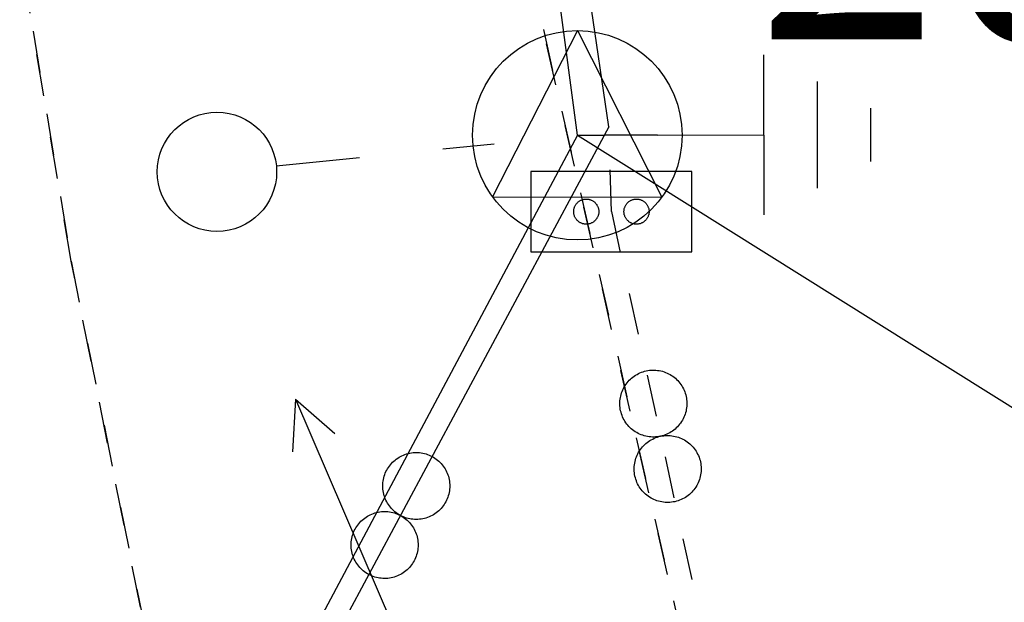
# Model space of a CAD drawing. Extents: x 587775 to 589148, y 6529011 to 6529962.
# Drawn here: x 588556 to 588579, y 6529416 to 6529430 of the extents above; entities that cross this region are included whole.
import ezdxf

# ---------------------------------------------------------------- set-up
doc = ezdxf.new("R2010")
doc.units = 0
doc.header["$MEASUREMENT"] = 0
for name, pattern in [('XKITLINE00', [0]), ('XKITLINE01', [2, 1, -1]), ('XKITLINE02', [4, 2, -2])]:
    doc.linetypes.add(name, pattern=pattern)

msp = doc.modelspace()

# ---------------------------------------------------------------- linework, layer by layer
at = {"color": 3, "linetype": 'XKITLINE00'}
for q in [(588566.352, 6529447.508), (588559.387, 6529408.793), (588584.426, 6529417.352)]:
    msp.add_line((588569.059, 6529426.973), q, dxfattribs=at)
at = {"color": 200, "linetype": 'XKITLINE00'}
for p, q in [((588569.813, 6529427.176), (588566.875, 6529447.141)), ((588569.813, 6529427.176), (588559.855, 6529408.602)), ((588567.951, 6529426.108), (588567.951, 6529424.188)), ((588571.791, 6529426.108), (588567.951, 6529426.108)), ((588571.791, 6529424.188), (588571.791, 6529426.108)), ((588569.07, 6529425.371), (588569.081, 6529425.38)), ((588569.081, 6529425.38), (588569.092, 6529425.389)), ((588569.092, 6529425.389), (588569.104, 6529425.398)), ((588569.104, 6529425.398), (588569.117, 6529425.406)), ((588569.117, 6529425.406), (588569.13, 6529425.413)), ((588569.13, 6529425.413), (588569.143, 6529425.42)), ((588569.143, 6529425.42), (588569.156, 6529425.426)), ((588569.156, 6529425.426), (588569.17, 6529425.431)), ((588569.17, 6529425.431), (588569.184, 6529425.436)), ((588569.184, 6529425.436), (588569.198, 6529425.439)), ((588569.198, 6529425.439), (588569.213, 6529425.443)), ((588569.213, 6529425.443), (588569.227, 6529425.445)), ((588569.227, 6529425.445), (588569.242, 6529425.447)), ((588569.242, 6529425.447), (588569.256, 6529425.448)), ((588569.256, 6529425.448), (588569.271, 6529425.448)), ((588569.271, 6529425.448), (588569.286, 6529425.448)), ((588569.286, 6529425.448), (588569.3, 6529425.447)), ((588569.286, 6529425.448), (588569.286, 6529425.448)), ((588569.3, 6529425.447), (588569.315, 6529425.445)), ((588569.315, 6529425.445), (588569.33, 6529425.443)), ((588569.33, 6529425.443), (588569.344, 6529425.439)), ((588569.344, 6529425.439), (588569.358, 6529425.436)), ((588569.358, 6529425.436), (588569.372, 6529425.431)), ((588569.372, 6529425.431), (588569.386, 6529425.426)), ((588569.386, 6529425.426), (588569.399, 6529425.42)), ((588569.399, 6529425.42), (588569.413, 6529425.413)), ((588569.413, 6529425.413), (588569.425, 6529425.406)), ((588569.425, 6529425.406), (588569.438, 6529425.398)), ((588569.438, 6529425.398), (588569.45, 6529425.389)), ((588569.45, 6529425.389), (588569.461, 6529425.38)), ((588569.461, 6529425.38), (588569.473, 6529425.371)), ((588570.27, 6529425.371), (588570.281, 6529425.38)), ((588570.281, 6529425.38), (588570.292, 6529425.389)), ((588570.292, 6529425.389), (588570.304, 6529425.398)), ((588570.304, 6529425.398), (588570.317, 6529425.406)), ((588570.317, 6529425.406), (588570.33, 6529425.413)), ((588570.33, 6529425.413), (588570.343, 6529425.42)), ((588570.343, 6529425.42), (588570.356, 6529425.426)), ((588570.356, 6529425.426), (588570.37, 6529425.431)), ((588570.37, 6529425.431), (588570.384, 6529425.436)), ((588570.384, 6529425.436), (588570.398, 6529425.439)), ((588570.398, 6529425.439), (588570.413, 6529425.443)), ((588570.413, 6529425.443), (588570.427, 6529425.445)), ((588570.427, 6529425.445), (588570.442, 6529425.447)), ((588570.442, 6529425.447), (588570.456, 6529425.448)), ((588570.456, 6529425.448), (588570.471, 6529425.448)), ((588570.471, 6529425.448), (588570.486, 6529425.448)), ((588570.486, 6529425.448), (588570.5, 6529425.447)), ((588570.486, 6529425.448), (588570.486, 6529425.448)), ((588570.5, 6529425.447), (588570.515, 6529425.445)), ((588570.515, 6529425.445), (588570.53, 6529425.443)), ((588570.53, 6529425.443), (588570.544, 6529425.439)), ((588570.544, 6529425.439), (588570.558, 6529425.436)), ((588570.558, 6529425.436), (588570.572, 6529425.431)), ((588570.572, 6529425.431), (588570.586, 6529425.426)), ((588570.586, 6529425.426), (588570.599, 6529425.42)), ((588570.599, 6529425.42), (588570.613, 6529425.413)), ((588570.613, 6529425.413), (588570.625, 6529425.406)), ((588570.625, 6529425.406), (588570.638, 6529425.398)), ((588570.638, 6529425.398), (588570.65, 6529425.389)), ((588570.65, 6529425.389), (588570.661, 6529425.38)), ((588570.661, 6529425.38), (588570.673, 6529425.371)), ((588568.971, 6529425.163), (588568.973, 6529425.178)), ((588568.971, 6529425.148), (588568.971, 6529425.163)), ((588568.971, 6529425.134), (588568.971, 6529425.148)), ((588568.973, 6529425.178), (588568.974, 6529425.192)), ((588568.974, 6529425.192), (588568.977, 6529425.207)), ((588568.977, 6529425.207), (588568.98, 6529425.221)), ((588568.98, 6529425.221), (588568.984, 6529425.236)), ((588568.984, 6529425.236), (588568.989, 6529425.25)), ((588568.989, 6529425.25), (588568.994, 6529425.263)), ((588568.994, 6529425.263), (588569, 6529425.277)), ((588569, 6529425.277), (588569.007, 6529425.29)), ((588569.007, 6529425.29), (588569.014, 6529425.303)), ((588569.014, 6529425.303), (588569.022, 6529425.315)), ((588569.022, 6529425.315), (588569.03, 6529425.327)), ((588569.03, 6529425.327), (588569.039, 6529425.339)), ((588569.039, 6529425.339), (588569.049, 6529425.35)), ((588569.049, 6529425.35), (588569.059, 6529425.361)), ((588569.059, 6529425.361), (588569.07, 6529425.371)), ((588569.473, 6529425.371), (588569.483, 6529425.361)), ((588569.483, 6529425.361), (588569.493, 6529425.35)), ((588569.493, 6529425.35), (588569.503, 6529425.339)), ((588569.503, 6529425.339), (588569.512, 6529425.327)), ((588569.512, 6529425.327), (588569.521, 6529425.315)), ((588569.521, 6529425.315), (588569.528, 6529425.303)), ((588569.528, 6529425.303), (588569.536, 6529425.29)), ((588569.536, 6529425.29), (588569.542, 6529425.277)), ((588569.542, 6529425.277), (588569.548, 6529425.263)), ((588569.548, 6529425.263), (588569.554, 6529425.25)), ((588569.554, 6529425.25), (588569.558, 6529425.236)), ((588569.558, 6529425.236), (588569.562, 6529425.221)), ((588569.562, 6529425.221), (588569.565, 6529425.207)), ((588569.565, 6529425.207), (588569.568, 6529425.192)), ((588569.568, 6529425.192), (588569.57, 6529425.178)), ((588569.57, 6529425.178), (588569.571, 6529425.163)), ((588569.571, 6529425.163), (588569.571, 6529425.148)), ((588569.571, 6529425.148), (588569.571, 6529425.134)), ((588570.171, 6529425.163), (588570.173, 6529425.178)), ((588570.171, 6529425.148), (588570.171, 6529425.163)), ((588570.171, 6529425.134), (588570.171, 6529425.148)), ((588570.173, 6529425.178), (588570.174, 6529425.192)), ((588570.174, 6529425.192), (588570.177, 6529425.207)), ((588570.177, 6529425.207), (588570.18, 6529425.221)), ((588570.18, 6529425.221), (588570.184, 6529425.236)), ((588570.184, 6529425.236), (588570.189, 6529425.25)), ((588570.189, 6529425.25), (588570.194, 6529425.263)), ((588570.194, 6529425.263), (588570.2, 6529425.277)), ((588570.2, 6529425.277), (588570.207, 6529425.29)), ((588570.207, 6529425.29), (588570.214, 6529425.303)), ((588570.214, 6529425.303), (588570.222, 6529425.315)), ((588570.222, 6529425.315), (588570.23, 6529425.327)), ((588570.23, 6529425.327), (588570.239, 6529425.339)), ((588570.239, 6529425.339), (588570.249, 6529425.35)), ((588570.249, 6529425.35), (588570.259, 6529425.361)), ((588570.259, 6529425.361), (588570.27, 6529425.371)), ((588570.673, 6529425.371), (588570.683, 6529425.361)), ((588570.683, 6529425.361), (588570.693, 6529425.35)), ((588570.693, 6529425.35), (588570.703, 6529425.339)), ((588570.703, 6529425.339), (588570.712, 6529425.327)), ((588570.712, 6529425.327), (588570.721, 6529425.315)), ((588570.721, 6529425.315), (588570.728, 6529425.303)), ((588570.728, 6529425.303), (588570.736, 6529425.29)), ((588570.736, 6529425.29), (588570.742, 6529425.277)), ((588570.742, 6529425.277), (588570.748, 6529425.263)), ((588570.748, 6529425.263), (588570.754, 6529425.25)), ((588570.754, 6529425.25), (588570.758, 6529425.236)), ((588570.758, 6529425.236), (588570.762, 6529425.221)), ((588570.762, 6529425.221), (588570.765, 6529425.207)), ((588570.765, 6529425.207), (588570.768, 6529425.192)), ((588570.768, 6529425.192), (588570.77, 6529425.178)), ((588570.77, 6529425.178), (588570.771, 6529425.163)), ((588570.771, 6529425.163), (588570.771, 6529425.148)), ((588570.771, 6529425.148), (588570.771, 6529425.134)), ((588568.973, 6529425.119), (588568.971, 6529425.134)), ((588568.974, 6529425.104), (588568.973, 6529425.119)), ((588568.977, 6529425.09), (588568.974, 6529425.104)), ((588568.98, 6529425.076), (588568.977, 6529425.09)), ((588568.984, 6529425.061), (588568.98, 6529425.076)), ((588568.989, 6529425.047), (588568.984, 6529425.061)), ((588568.994, 6529425.034), (588568.989, 6529425.047)), ((588569, 6529425.02), (588568.994, 6529425.034)), ((588569.007, 6529425.007), (588569, 6529425.02)), ((588569.014, 6529424.994), (588569.007, 6529425.007)), ((588569.022, 6529424.982), (588569.014, 6529424.994)), ((588569.03, 6529424.97), (588569.022, 6529424.982)), ((588569.039, 6529424.958), (588569.03, 6529424.97)), ((588569.049, 6529424.947), (588569.039, 6529424.958)), ((588569.059, 6529424.936), (588569.049, 6529424.947)), ((588569.07, 6529424.926), (588569.059, 6529424.936)), ((588569.081, 6529424.917), (588569.07, 6529424.926)), ((588569.092, 6529424.907), (588569.081, 6529424.917)), ((588569.104, 6529424.899), (588569.092, 6529424.907)), ((588569.45, 6529424.907), (588569.438, 6529424.899)), ((588569.461, 6529424.917), (588569.45, 6529424.907)), ((588569.473, 6529424.926), (588569.461, 6529424.917)), ((588569.483, 6529424.936), (588569.473, 6529424.926)), ((588569.493, 6529424.947), (588569.483, 6529424.936)), ((588569.503, 6529424.958), (588569.493, 6529424.947)), ((588569.512, 6529424.97), (588569.503, 6529424.958)), ((588569.521, 6529424.982), (588569.512, 6529424.97)), ((588569.528, 6529424.994), (588569.521, 6529424.982)), ((588569.536, 6529425.007), (588569.528, 6529424.994)), ((588569.542, 6529425.02), (588569.536, 6529425.007)), ((588569.548, 6529425.034), (588569.542, 6529425.02)), ((588569.554, 6529425.047), (588569.548, 6529425.034)), ((588569.558, 6529425.061), (588569.554, 6529425.047)), ((588569.562, 6529425.076), (588569.558, 6529425.061)), ((588569.565, 6529425.09), (588569.562, 6529425.076)), ((588569.568, 6529425.104), (588569.565, 6529425.09)), ((588569.57, 6529425.119), (588569.568, 6529425.104)), ((588569.571, 6529425.134), (588569.57, 6529425.119)), ((588570.173, 6529425.119), (588570.171, 6529425.134)), ((588570.174, 6529425.104), (588570.173, 6529425.119)), ((588570.177, 6529425.09), (588570.174, 6529425.104)), ((588570.18, 6529425.076), (588570.177, 6529425.09)), ((588570.184, 6529425.061), (588570.18, 6529425.076)), ((588570.189, 6529425.047), (588570.184, 6529425.061)), ((588570.194, 6529425.034), (588570.189, 6529425.047)), ((588570.2, 6529425.02), (588570.194, 6529425.034)), ((588570.207, 6529425.007), (588570.2, 6529425.02)), ((588570.214, 6529424.994), (588570.207, 6529425.007)), ((588570.222, 6529424.982), (588570.214, 6529424.994)), ((588570.23, 6529424.97), (588570.222, 6529424.982)), ((588570.239, 6529424.958), (588570.23, 6529424.97)), ((588570.249, 6529424.947), (588570.239, 6529424.958)), ((588570.259, 6529424.936), (588570.249, 6529424.947)), ((588570.27, 6529424.926), (588570.259, 6529424.936)), ((588570.281, 6529424.917), (588570.27, 6529424.926)), ((588570.292, 6529424.907), (588570.281, 6529424.917)), ((588570.304, 6529424.899), (588570.292, 6529424.907)), ((588570.65, 6529424.907), (588570.638, 6529424.899)), ((588570.661, 6529424.917), (588570.65, 6529424.907)), ((588570.673, 6529424.926), (588570.661, 6529424.917)), ((588570.683, 6529424.936), (588570.673, 6529424.926)), ((588570.693, 6529424.947), (588570.683, 6529424.936)), ((588570.703, 6529424.958), (588570.693, 6529424.947)), ((588570.712, 6529424.97), (588570.703, 6529424.958)), ((588570.721, 6529424.982), (588570.712, 6529424.97)), ((588570.728, 6529424.994), (588570.721, 6529424.982)), ((588570.736, 6529425.007), (588570.728, 6529424.994)), ((588570.742, 6529425.02), (588570.736, 6529425.007)), ((588570.748, 6529425.034), (588570.742, 6529425.02)), ((588570.754, 6529425.047), (588570.748, 6529425.034)), ((588570.758, 6529425.061), (588570.754, 6529425.047)), ((588570.762, 6529425.076), (588570.758, 6529425.061)), ((588570.765, 6529425.09), (588570.762, 6529425.076)), ((588570.768, 6529425.104), (588570.765, 6529425.09)), ((588570.77, 6529425.119), (588570.768, 6529425.104)), ((588570.771, 6529425.134), (588570.77, 6529425.119)), ((588569.117, 6529424.891), (588569.104, 6529424.899)), ((588569.13, 6529424.884), (588569.117, 6529424.891)), ((588569.143, 6529424.877), (588569.13, 6529424.884)), ((588569.156, 6529424.871), (588569.143, 6529424.877)), ((588569.17, 6529424.866), (588569.156, 6529424.871)), ((588569.184, 6529424.861), (588569.17, 6529424.866)), ((588569.198, 6529424.857), (588569.184, 6529424.861)), ((588569.213, 6529424.854), (588569.198, 6529424.857)), ((588569.227, 6529424.852), (588569.213, 6529424.854)), ((588569.242, 6529424.85), (588569.227, 6529424.852)), ((588569.256, 6529424.849), (588569.242, 6529424.85)), ((588569.271, 6529424.848), (588569.256, 6529424.849)), ((588569.286, 6529424.849), (588569.271, 6529424.848)), ((588569.3, 6529424.85), (588569.286, 6529424.849)), ((588569.315, 6529424.852), (588569.3, 6529424.85)), ((588569.33, 6529424.854), (588569.315, 6529424.852)), ((588569.344, 6529424.857), (588569.33, 6529424.854)), ((588569.358, 6529424.861), (588569.344, 6529424.857)), ((588569.372, 6529424.866), (588569.358, 6529424.861)), ((588569.386, 6529424.871), (588569.372, 6529424.866)), ((588569.399, 6529424.877), (588569.386, 6529424.871)), ((588569.413, 6529424.884), (588569.399, 6529424.877)), ((588569.425, 6529424.891), (588569.413, 6529424.884)), ((588569.438, 6529424.899), (588569.425, 6529424.891)), ((588570.317, 6529424.891), (588570.304, 6529424.899)), ((588570.33, 6529424.884), (588570.317, 6529424.891)), ((588570.343, 6529424.877), (588570.33, 6529424.884)), ((588570.356, 6529424.871), (588570.343, 6529424.877)), ((588570.37, 6529424.866), (588570.356, 6529424.871)), ((588570.384, 6529424.861), (588570.37, 6529424.866)), ((588570.398, 6529424.857), (588570.384, 6529424.861)), ((588570.413, 6529424.854), (588570.398, 6529424.857)), ((588570.427, 6529424.852), (588570.413, 6529424.854)), ((588570.442, 6529424.85), (588570.427, 6529424.852)), ((588570.456, 6529424.849), (588570.442, 6529424.85)), ((588570.471, 6529424.848), (588570.456, 6529424.849)), ((588570.486, 6529424.849), (588570.471, 6529424.848)), ((588570.5, 6529424.85), (588570.486, 6529424.849)), ((588570.515, 6529424.852), (588570.5, 6529424.85)), ((588570.53, 6529424.854), (588570.515, 6529424.852)), ((588570.544, 6529424.857), (588570.53, 6529424.854)), ((588570.558, 6529424.861), (588570.544, 6529424.857)), ((588570.572, 6529424.866), (588570.558, 6529424.861)), ((588570.586, 6529424.871), (588570.572, 6529424.866)), ((588570.599, 6529424.877), (588570.586, 6529424.871)), ((588570.613, 6529424.884), (588570.599, 6529424.877)), ((588570.625, 6529424.891), (588570.613, 6529424.884)), ((588570.638, 6529424.899), (588570.625, 6529424.891)), ((588567.951, 6529424.188), (588571.791, 6529424.188)), ((588564.768, 6529419.259), (588564.802, 6529419.28)), ((588564.802, 6529419.28), (588564.836, 6529419.3)), ((588564.836, 6529419.3), (588564.871, 6529419.317)), ((588564.871, 6529419.317), (588564.907, 6529419.333)), ((588564.907, 6529419.333), (588564.943, 6529419.347)), ((588564.943, 6529419.347), (588564.981, 6529419.36)), ((588564.981, 6529419.36), (588565.019, 6529419.37)), ((588565.019, 6529419.37), (588565.057, 6529419.379)), ((588565.057, 6529419.379), (588565.096, 6529419.385)), ((588565.096, 6529419.385), (588565.135, 6529419.39)), ((588565.135, 6529419.39), (588565.174, 6529419.393)), ((588565.174, 6529419.393), (588565.213, 6529419.394)), ((588565.213, 6529419.394), (588565.252, 6529419.393)), ((588565.252, 6529419.393), (588565.291, 6529419.39)), ((588565.291, 6529419.39), (588565.33, 6529419.385)), ((588565.33, 6529419.385), (588565.369, 6529419.378)), ((588565.369, 6529419.378), (588565.407, 6529419.37)), ((588565.407, 6529419.37), (588565.445, 6529419.359)), ((588565.445, 6529419.359), (588565.482, 6529419.347)), ((588565.482, 6529419.347), (588565.519, 6529419.332)), ((588565.519, 6529419.332), (588565.555, 6529419.317)), ((588565.555, 6529419.317), (588565.59, 6529419.299)), ((588565.59, 6529419.299), (588565.624, 6529419.279)), ((588565.624, 6529419.279), (588565.657, 6529419.258)), ((588564.526, 6529419.006), (588564.547, 6529419.039)), ((588564.547, 6529419.039), (588564.57, 6529419.071)), ((588564.57, 6529419.071), (588564.594, 6529419.102)), ((588564.594, 6529419.102), (588564.62, 6529419.132)), ((588564.62, 6529419.132), (588564.647, 6529419.16)), ((588564.647, 6529419.16), (588564.675, 6529419.187)), ((588564.675, 6529419.187), (588564.705, 6529419.213)), ((588564.705, 6529419.213), (588564.736, 6529419.237)), ((588564.736, 6529419.237), (588564.768, 6529419.259)), ((588565.657, 6529419.258), (588565.689, 6529419.236)), ((588565.689, 6529419.236), (588565.72, 6529419.212)), ((588565.72, 6529419.212), (588565.75, 6529419.186)), ((588565.75, 6529419.186), (588565.778, 6529419.159)), ((588565.778, 6529419.159), (588565.805, 6529419.13)), ((588565.805, 6529419.13), (588565.831, 6529419.101)), ((588565.831, 6529419.101), (588565.855, 6529419.07)), ((588565.855, 6529419.07), (588565.878, 6529419.037)), ((588565.878, 6529419.037), (588565.899, 6529419.004)), ((588564.436, 6529418.789), (588564.447, 6529418.827)), ((588564.447, 6529418.827), (588564.459, 6529418.864)), ((588564.459, 6529418.864), (588564.473, 6529418.901)), ((588564.473, 6529418.901), (588564.489, 6529418.937)), ((588564.489, 6529418.937), (588564.507, 6529418.972)), ((588564.507, 6529418.972), (588564.526, 6529419.006)), ((588565.899, 6529419.004), (588565.918, 6529418.97)), ((588565.918, 6529418.97), (588565.936, 6529418.935)), ((588565.936, 6529418.935), (588565.951, 6529418.899)), ((588565.951, 6529418.899), (588565.966, 6529418.862)), ((588565.966, 6529418.862), (588565.978, 6529418.825)), ((588565.978, 6529418.825), (588565.988, 6529418.787)), ((588564.412, 6529418.595), (588564.413, 6529418.634)), ((588564.413, 6529418.555), (588564.412, 6529418.595)), ((588564.413, 6529418.634), (588564.416, 6529418.673)), ((588564.416, 6529418.516), (588564.413, 6529418.555)), ((588564.416, 6529418.673), (588564.421, 6529418.712)), ((588564.421, 6529418.712), (588564.428, 6529418.751)), ((588564.428, 6529418.751), (588564.436, 6529418.789)), ((588565.988, 6529418.787), (588565.997, 6529418.749)), ((588565.997, 6529418.749), (588566.003, 6529418.71)), ((588566.003, 6529418.71), (588566.008, 6529418.671)), ((588566.008, 6529418.671), (588566.011, 6529418.632)), ((588566.011, 6529418.632), (588566.012, 6529418.593)), ((588566.012, 6529418.593), (588566.011, 6529418.554)), ((588564.42, 6529418.477), (588564.416, 6529418.516)), ((588564.427, 6529418.439), (588564.42, 6529418.477)), ((588564.436, 6529418.4), (588564.427, 6529418.439)), ((588564.446, 6529418.362), (588564.436, 6529418.4)), ((588564.458, 6529418.325), (588564.446, 6529418.362)), ((588564.472, 6529418.288), (588564.458, 6529418.325)), ((588565.965, 6529418.323), (588565.951, 6529418.287)), ((588565.977, 6529418.361), (588565.965, 6529418.323)), ((588565.988, 6529418.398), (588565.977, 6529418.361)), ((588565.996, 6529418.437), (588565.988, 6529418.398)), ((588566.003, 6529418.475), (588565.996, 6529418.437)), ((588566.008, 6529418.514), (588566.003, 6529418.475)), ((588566.011, 6529418.554), (588566.008, 6529418.514)), ((588564.488, 6529418.253), (588564.472, 6529418.288)), ((588564.506, 6529418.217), (588564.488, 6529418.253)), ((588564.525, 6529418.183), (588564.506, 6529418.217)), ((588564.546, 6529418.15), (588564.525, 6529418.183)), ((588564.569, 6529418.118), (588564.546, 6529418.15)), ((588564.593, 6529418.087), (588564.569, 6529418.118)), ((588564.619, 6529418.057), (588564.593, 6529418.087)), ((588565.83, 6529418.085), (588565.804, 6529418.056)), ((588565.854, 6529418.116), (588565.83, 6529418.085)), ((588565.877, 6529418.148), (588565.854, 6529418.116)), ((588565.898, 6529418.182), (588565.877, 6529418.148)), ((588565.917, 6529418.216), (588565.898, 6529418.182)), ((588565.935, 6529418.251), (588565.917, 6529418.216)), ((588565.951, 6529418.287), (588565.935, 6529418.251)), ((588563.98, 6529417.827), (588564.012, 6529417.849)), ((588564.012, 6529417.849), (588564.046, 6529417.87)), ((588564.046, 6529417.87), (588564.08, 6529417.89)), ((588564.08, 6529417.89), (588564.115, 6529417.907)), ((588564.115, 6529417.907), (588564.151, 6529417.923)), ((588564.151, 6529417.923), (588564.187, 6529417.937)), ((588564.187, 6529417.937), (588564.225, 6529417.949)), ((588564.225, 6529417.949), (588564.263, 6529417.96)), ((588564.263, 6529417.96), (588564.301, 6529417.968)), ((588564.301, 6529417.968), (588564.34, 6529417.975)), ((588564.34, 6529417.975), (588564.379, 6529417.98)), ((588564.379, 6529417.98), (588564.418, 6529417.983)), ((588564.418, 6529417.983), (588564.457, 6529417.984)), ((588564.457, 6529417.984), (588564.496, 6529417.983)), ((588564.496, 6529417.983), (588564.535, 6529417.98)), ((588564.535, 6529417.98), (588564.574, 6529417.975)), ((588564.574, 6529417.975), (588564.613, 6529417.968)), ((588564.613, 6529417.968), (588564.651, 6529417.959)), ((588564.646, 6529418.029), (588564.619, 6529418.057)), ((588564.674, 6529418.002), (588564.646, 6529418.029)), ((588564.651, 6529417.959), (588564.689, 6529417.949)), ((588564.704, 6529417.976), (588564.674, 6529418.002)), ((588564.689, 6529417.949), (588564.726, 6529417.937)), ((588564.735, 6529417.952), (588564.704, 6529417.976)), ((588564.726, 6529417.937), (588564.763, 6529417.922)), ((588564.767, 6529417.929), (588564.735, 6529417.952)), ((588564.763, 6529417.922), (588564.799, 6529417.906)), ((588564.8, 6529417.908), (588564.767, 6529417.929)), ((588564.799, 6529417.906), (588564.834, 6529417.889)), ((588564.834, 6529417.889), (588564.8, 6529417.908)), ((588564.8, 6529417.908), (588564.8, 6529417.908)), ((588564.834, 6529417.889), (588564.868, 6529417.869)), ((588564.869, 6529417.871), (588564.834, 6529417.889)), ((588564.868, 6529417.869), (588564.901, 6529417.848)), ((588564.905, 6529417.855), (588564.869, 6529417.871)), ((588564.942, 6529417.841), (588564.905, 6529417.855)), ((588565.517, 6529417.854), (588565.481, 6529417.84)), ((588565.553, 6529417.87), (588565.517, 6529417.854)), ((588565.588, 6529417.888), (588565.553, 6529417.87)), ((588565.622, 6529417.907), (588565.588, 6529417.888)), ((588565.656, 6529417.928), (588565.622, 6529417.907)), ((588565.688, 6529417.951), (588565.656, 6529417.928)), ((588565.719, 6529417.975), (588565.688, 6529417.951)), ((588565.748, 6529418), (588565.719, 6529417.975)), ((588565.777, 6529418.027), (588565.748, 6529418)), ((588565.804, 6529418.056), (588565.777, 6529418.027)), ((588563.77, 6529417.596), (588563.791, 6529417.629)), ((588563.791, 6529417.629), (588563.814, 6529417.661)), ((588563.814, 6529417.661), (588563.838, 6529417.692)), ((588563.838, 6529417.692), (588563.864, 6529417.722)), ((588563.864, 6529417.722), (588563.891, 6529417.75)), ((588563.891, 6529417.75), (588563.919, 6529417.777)), ((588563.919, 6529417.777), (588563.949, 6529417.803)), ((588563.949, 6529417.803), (588563.98, 6529417.827)), ((588564.901, 6529417.848), (588564.933, 6529417.826)), ((588564.933, 6529417.826), (588564.964, 6529417.801)), ((588564.979, 6529417.828), (588564.942, 6529417.841)), ((588564.964, 6529417.801), (588564.994, 6529417.776)), ((588565.017, 6529417.818), (588564.979, 6529417.828)), ((588564.994, 6529417.776), (588565.022, 6529417.749)), ((588565.055, 6529417.809), (588565.017, 6529417.818)), ((588565.022, 6529417.749), (588565.049, 6529417.72)), ((588565.049, 6529417.72), (588565.075, 6529417.69)), ((588565.094, 6529417.803), (588565.055, 6529417.809)), ((588565.075, 6529417.69), (588565.099, 6529417.659)), ((588565.133, 6529417.798), (588565.094, 6529417.803)), ((588565.099, 6529417.659), (588565.122, 6529417.627)), ((588565.122, 6529417.627), (588565.143, 6529417.594)), ((588565.172, 6529417.795), (588565.133, 6529417.798)), ((588565.211, 6529417.794), (588565.172, 6529417.795)), ((588565.25, 6529417.795), (588565.211, 6529417.794)), ((588565.289, 6529417.798), (588565.25, 6529417.795)), ((588565.328, 6529417.802), (588565.289, 6529417.798)), ((588565.367, 6529417.809), (588565.328, 6529417.802)), ((588565.405, 6529417.817), (588565.367, 6529417.809)), ((588565.443, 6529417.828), (588565.405, 6529417.817)), ((588565.481, 6529417.84), (588565.443, 6529417.828)), ((588563.672, 6529417.341), (588563.68, 6529417.379)), ((588563.68, 6529417.379), (588563.691, 6529417.417)), ((588563.691, 6529417.417), (588563.703, 6529417.454)), ((588563.703, 6529417.454), (588563.717, 6529417.491)), ((588563.717, 6529417.491), (588563.733, 6529417.527)), ((588563.733, 6529417.527), (588563.751, 6529417.562)), ((588563.751, 6529417.562), (588563.77, 6529417.596)), ((588565.143, 6529417.594), (588565.162, 6529417.56)), ((588565.162, 6529417.56), (588565.18, 6529417.525)), ((588565.18, 6529417.525), (588565.195, 6529417.489)), ((588565.195, 6529417.489), (588565.21, 6529417.452)), ((588565.21, 6529417.452), (588565.222, 6529417.415)), ((588565.222, 6529417.415), (588565.232, 6529417.377)), ((588563.656, 6529417.185), (588563.657, 6529417.224)), ((588563.657, 6529417.145), (588563.656, 6529417.185)), ((588563.657, 6529417.224), (588563.66, 6529417.263)), ((588563.66, 6529417.106), (588563.657, 6529417.145)), ((588563.66, 6529417.263), (588563.665, 6529417.302)), ((588563.665, 6529417.302), (588563.672, 6529417.341)), ((588565.232, 6529417.377), (588565.241, 6529417.339)), ((588565.241, 6529417.339), (588565.247, 6529417.3)), ((588565.247, 6529417.3), (588565.252, 6529417.261)), ((588565.252, 6529417.261), (588565.255, 6529417.222)), ((588565.255, 6529417.222), (588565.256, 6529417.183)), ((588565.256, 6529417.183), (588565.255, 6529417.143)), ((588563.665, 6529417.067), (588563.66, 6529417.106)), ((588563.671, 6529417.028), (588563.665, 6529417.067)), ((588563.68, 6529416.99), (588563.671, 6529417.028)), ((588563.69, 6529416.952), (588563.68, 6529416.99)), ((588563.702, 6529416.915), (588563.69, 6529416.952)), ((588563.717, 6529416.878), (588563.702, 6529416.915)), ((588565.209, 6529416.913), (588565.195, 6529416.877)), ((588565.221, 6529416.95), (588565.209, 6529416.913)), ((588565.232, 6529416.988), (588565.221, 6529416.95)), ((588565.24, 6529417.027), (588565.232, 6529416.988)), ((588565.247, 6529417.065), (588565.24, 6529417.027)), ((588565.252, 6529417.104), (588565.247, 6529417.065)), ((588565.255, 6529417.143), (588565.252, 6529417.104)), ((588563.732, 6529416.842), (588563.717, 6529416.878)), ((588563.75, 6529416.807), (588563.732, 6529416.842)), ((588563.769, 6529416.773), (588563.75, 6529416.807)), ((588563.79, 6529416.74), (588563.769, 6529416.773)), ((588563.813, 6529416.708), (588563.79, 6529416.74)), ((588563.837, 6529416.677), (588563.813, 6529416.708)), ((588563.863, 6529416.647), (588563.837, 6529416.677)), ((588565.074, 6529416.675), (588565.048, 6529416.646)), ((588565.098, 6529416.706), (588565.074, 6529416.675)), ((588565.121, 6529416.738), (588565.098, 6529416.706)), ((588565.142, 6529416.771), (588565.121, 6529416.738)), ((588565.161, 6529416.806), (588565.142, 6529416.771)), ((588565.179, 6529416.841), (588565.161, 6529416.806)), ((588565.195, 6529416.877), (588565.179, 6529416.841)), ((588563.89, 6529416.619), (588563.863, 6529416.647)), ((588563.918, 6529416.591), (588563.89, 6529416.619)), ((588563.948, 6529416.566), (588563.918, 6529416.591)), ((588563.979, 6529416.542), (588563.948, 6529416.566)), ((588564.011, 6529416.519), (588563.979, 6529416.542)), ((588564.044, 6529416.498), (588564.011, 6529416.519)), ((588564.078, 6529416.479), (588564.044, 6529416.498)), ((588564.044, 6529416.498), (588564.044, 6529416.498)), ((588564.113, 6529416.461), (588564.078, 6529416.479)), ((588564.149, 6529416.445), (588564.113, 6529416.461)), ((588564.186, 6529416.431), (588564.149, 6529416.445)), ((588564.761, 6529416.444), (588564.725, 6529416.43)), ((588564.797, 6529416.46), (588564.761, 6529416.444)), ((588564.832, 6529416.478), (588564.797, 6529416.46)), ((588564.866, 6529416.497), (588564.832, 6529416.478)), ((588564.9, 6529416.518), (588564.866, 6529416.497)), ((588564.932, 6529416.54), (588564.9, 6529416.518)), ((588564.963, 6529416.565), (588564.932, 6529416.54)), ((588564.993, 6529416.59), (588564.963, 6529416.565)), ((588565.021, 6529416.617), (588564.993, 6529416.59)), ((588565.048, 6529416.646), (588565.021, 6529416.617)), ((588564.223, 6529416.418), (588564.186, 6529416.431)), ((588564.261, 6529416.408), (588564.223, 6529416.418)), ((588564.299, 6529416.399), (588564.261, 6529416.408)), ((588564.338, 6529416.392), (588564.299, 6529416.399)), ((588564.377, 6529416.388), (588564.338, 6529416.392)), ((588564.416, 6529416.385), (588564.377, 6529416.388)), ((588564.455, 6529416.384), (588564.416, 6529416.385)), ((588564.494, 6529416.385), (588564.455, 6529416.384)), ((588564.533, 6529416.387), (588564.494, 6529416.385)), ((588564.572, 6529416.392), (588564.533, 6529416.387)), ((588564.611, 6529416.399), (588564.572, 6529416.392)), ((588564.649, 6529416.407), (588564.611, 6529416.399)), ((588564.687, 6529416.418), (588564.649, 6529416.407)), ((588564.725, 6529416.43), (588564.687, 6529416.418))]:
    msp.add_line(p, q, dxfattribs=at)
at = {"color": 2, "linetype": 'XKITLINE01'}
for p, q in [((588567.359, 6529433.398), (588579.199, 6529381.379)), ((588579.199, 6529381.379), (588567.359, 6529433.398)), ((588567.359, 6529433.398), (588579.199, 6529381.379)), ((588556.969, 6529423.969), (588555.738, 6529431.43)), ((588555.738, 6529431.43), (588556.969, 6529423.969)), ((588556.969, 6529423.969), (588555.738, 6529431.43)), ((588560.988, 6529403.93), (588556.969, 6529423.969)), ((588556.969, 6529423.969), (588560.988, 6529403.93)), ((588560.988, 6529403.93), (588556.969, 6529423.969))]:
    msp.add_line(p, q, dxfattribs=at)
at = {"color": 7, "linetype": 'XKITLINE00'}
for p, q in [((588569.059, 6529429.475), (588567.033, 6529425.504)), ((588569.059, 6529429.475), (588571.078, 6529425.495)), ((588573.524, 6529425.069), (588573.516, 6529428.893)), ((588574.797, 6529425.709), (588574.792, 6529428.258)), ((588576.07, 6529426.349), (588576.068, 6529427.623)), ((588569.059, 6529426.973), (588569.696, 6529426.974)), ((588570.333, 6529426.975), (588569.696, 6529426.974)), ((588570.971, 6529426.976), (588570.333, 6529426.975)), ((588570.971, 6529426.976), (588573.52, 6529426.981)), ((588567.033, 6529425.504), (588571.078, 6529425.495)), ((588562.331, 6529420.667), (588562.258, 6529419.411)), ((588562.331, 6529420.667), (588565.88, 6529412.396)), ((588562.331, 6529420.667), (588563.271, 6529419.846))]:
    msp.add_line(p, q, dxfattribs=at)
at = {"color": 200, "linetype": 'XKITLINE01'}
for p, q in [((588569.871, 6529425.148), (588569.813, 6529427.176)), ((588569.871, 6529425.148), (588572.219, 6529414.414)), ((588570.298, 6529421.118), (588570.326, 6529421.145)), ((588570.326, 6529421.145), (588570.355, 6529421.171)), ((588570.355, 6529421.171), (588570.385, 6529421.196)), ((588570.385, 6529421.196), (588570.417, 6529421.219)), ((588570.417, 6529421.219), (588570.45, 6529421.241)), ((588570.45, 6529421.241), (588570.484, 6529421.261)), ((588570.484, 6529421.261), (588570.518, 6529421.279)), ((588570.518, 6529421.279), (588570.554, 6529421.296)), ((588570.554, 6529421.296), (588570.59, 6529421.311)), ((588570.59, 6529421.311), (588570.627, 6529421.324)), ((588570.627, 6529421.324), (588570.665, 6529421.335)), ((588570.665, 6529421.335), (588570.703, 6529421.344)), ((588570.703, 6529421.344), (588570.742, 6529421.352)), ((588570.742, 6529421.352), (588570.781, 6529421.357)), ((588570.781, 6529421.357), (588570.82, 6529421.361)), ((588570.82, 6529421.361), (588570.859, 6529421.363)), ((588570.859, 6529421.363), (588570.898, 6529421.362)), ((588570.898, 6529421.362), (588570.937, 6529421.36)), ((588570.937, 6529421.36), (588570.976, 6529421.356)), ((588570.976, 6529421.356), (588571.015, 6529421.35)), ((588571.015, 6529421.35), (588571.054, 6529421.342)), ((588571.054, 6529421.342), (588571.092, 6529421.333)), ((588571.092, 6529421.333), (588571.129, 6529421.321)), ((588571.129, 6529421.321), (588571.166, 6529421.308)), ((588571.166, 6529421.308), (588571.202, 6529421.292)), ((588571.202, 6529421.292), (588571.238, 6529421.275)), ((588571.238, 6529421.275), (588571.272, 6529421.257)), ((588571.272, 6529421.257), (588571.306, 6529421.236)), ((588571.306, 6529421.236), (588571.338, 6529421.214)), ((588571.338, 6529421.214), (588571.37, 6529421.191)), ((588571.37, 6529421.191), (588571.4, 6529421.166)), ((588571.4, 6529421.166), (588571.429, 6529421.139)), ((588570.144, 6529420.891), (588570.161, 6529420.926)), ((588570.161, 6529420.926), (588570.18, 6529420.961)), ((588570.18, 6529420.961), (588570.201, 6529420.995)), ((588570.201, 6529420.995), (588570.223, 6529421.027)), ((588570.223, 6529421.027), (588570.246, 6529421.058)), ((588570.246, 6529421.058), (588570.271, 6529421.089)), ((588570.271, 6529421.089), (588570.298, 6529421.118)), ((588571.429, 6529421.139), (588571.456, 6529421.111)), ((588571.456, 6529421.111), (588571.483, 6529421.082)), ((588571.483, 6529421.082), (588571.507, 6529421.051)), ((588571.507, 6529421.051), (588571.531, 6529421.02)), ((588571.531, 6529421.02), (588571.552, 6529420.987)), ((588571.552, 6529420.987), (588571.572, 6529420.953)), ((588571.572, 6529420.953), (588571.591, 6529420.918)), ((588571.591, 6529420.918), (588571.607, 6529420.883)), ((588570.081, 6529420.665), (588570.087, 6529420.704)), ((588570.087, 6529420.704), (588570.094, 6529420.742)), ((588570.094, 6529420.742), (588570.104, 6529420.78)), ((588570.104, 6529420.78), (588570.116, 6529420.818)), ((588570.116, 6529420.818), (588570.129, 6529420.855)), ((588570.129, 6529420.855), (588570.144, 6529420.891)), ((588571.607, 6529420.883), (588571.622, 6529420.847)), ((588571.622, 6529420.847), (588571.635, 6529420.809)), ((588571.635, 6529420.809), (588571.646, 6529420.772)), ((588571.646, 6529420.772), (588571.656, 6529420.734)), ((588571.656, 6529420.734), (588571.663, 6529420.695)), ((588571.663, 6529420.695), (588571.669, 6529420.656)), ((588570.074, 6529420.587), (588570.077, 6529420.626)), ((588570.074, 6529420.548), (588570.074, 6529420.587)), ((588570.076, 6529420.508), (588570.074, 6529420.548)), ((588570.079, 6529420.469), (588570.076, 6529420.508)), ((588570.077, 6529420.626), (588570.081, 6529420.665)), ((588570.085, 6529420.43), (588570.079, 6529420.469)), ((588571.667, 6529420.46), (588571.661, 6529420.422)), ((588571.671, 6529420.499), (588571.667, 6529420.46)), ((588571.669, 6529420.656), (588571.672, 6529420.617)), ((588571.674, 6529420.539), (588571.671, 6529420.499)), ((588571.672, 6529420.617), (588571.674, 6529420.578)), ((588571.674, 6529420.578), (588571.674, 6529420.539)), ((588570.092, 6529420.392), (588570.085, 6529420.43)), ((588570.102, 6529420.354), (588570.092, 6529420.392)), ((588570.113, 6529420.316), (588570.102, 6529420.354)), ((588570.126, 6529420.279), (588570.113, 6529420.316)), ((588570.141, 6529420.243), (588570.126, 6529420.279)), ((588570.157, 6529420.207), (588570.141, 6529420.243)), ((588570.176, 6529420.172), (588570.157, 6529420.207)), ((588571.604, 6529420.235), (588571.587, 6529420.199)), ((588571.619, 6529420.271), (588571.604, 6529420.235)), ((588571.632, 6529420.308), (588571.619, 6529420.271)), ((588571.644, 6529420.345), (588571.632, 6529420.308)), ((588571.654, 6529420.383), (588571.644, 6529420.345)), ((588571.661, 6529420.422), (588571.654, 6529420.383)), ((588570.196, 6529420.139), (588570.176, 6529420.172)), ((588570.217, 6529420.106), (588570.196, 6529420.139)), ((588570.241, 6529420.074), (588570.217, 6529420.106)), ((588570.265, 6529420.044), (588570.241, 6529420.074)), ((588570.292, 6529420.014), (588570.265, 6529420.044)), ((588570.319, 6529419.986), (588570.292, 6529420.014)), ((588570.348, 6529419.96), (588570.319, 6529419.986)), ((588571.422, 6529419.98), (588571.393, 6529419.954)), ((588571.45, 6529420.008), (588571.422, 6529419.98)), ((588571.477, 6529420.037), (588571.45, 6529420.008)), ((588571.502, 6529420.067), (588571.477, 6529420.037)), ((588571.525, 6529420.098), (588571.502, 6529420.067)), ((588571.547, 6529420.131), (588571.525, 6529420.098)), ((588571.568, 6529420.165), (588571.547, 6529420.131)), ((588571.587, 6529420.199), (588571.568, 6529420.165)), ((588570.378, 6529419.935), (588570.348, 6529419.96)), ((588570.41, 6529419.911), (588570.378, 6529419.935)), ((588570.442, 6529419.889), (588570.41, 6529419.911)), ((588570.476, 6529419.869), (588570.442, 6529419.889)), ((588570.51, 6529419.85), (588570.476, 6529419.869)), ((588570.546, 6529419.833), (588570.51, 6529419.85)), ((588570.582, 6529419.818), (588570.546, 6529419.833)), ((588570.619, 6529419.805), (588570.582, 6529419.818)), ((588570.656, 6529419.793), (588570.619, 6529419.805)), ((588570.694, 6529419.783), (588570.656, 6529419.793)), ((588570.733, 6529419.775), (588570.694, 6529419.783)), ((588570.772, 6529419.769), (588570.733, 6529419.775)), ((588570.811, 6529419.765), (588570.772, 6529419.769)), ((588570.85, 6529419.763), (588570.811, 6529419.765)), ((588570.889, 6529419.763), (588570.85, 6529419.763)), ((588570.86, 6529419.716), (588570.896, 6529419.733)), ((588570.928, 6529419.765), (588570.889, 6529419.763)), ((588570.896, 6529419.733), (588570.932, 6529419.748)), ((588570.967, 6529419.768), (588570.928, 6529419.765)), ((588570.932, 6529419.748), (588570.969, 6529419.761)), ((588571.006, 6529419.774), (588570.967, 6529419.768)), ((588570.969, 6529419.761), (588571.007, 6529419.772)), ((588571.045, 6529419.781), (588571.006, 6529419.774)), ((588571.006, 6529419.774), (588571.006, 6529419.774)), ((588571.007, 6529419.772), (588571.045, 6529419.781)), ((588571.083, 6529419.791), (588571.045, 6529419.781)), ((588571.045, 6529419.781), (588571.083, 6529419.789)), ((588571.121, 6529419.802), (588571.083, 6529419.791)), ((588571.083, 6529419.789), (588571.122, 6529419.794)), ((588571.158, 6529419.815), (588571.121, 6529419.802)), ((588571.122, 6529419.794), (588571.161, 6529419.798)), ((588571.194, 6529419.83), (588571.158, 6529419.815)), ((588571.161, 6529419.798), (588571.201, 6529419.8)), ((588571.23, 6529419.846), (588571.194, 6529419.83)), ((588571.201, 6529419.8), (588571.24, 6529419.799)), ((588571.264, 6529419.865), (588571.23, 6529419.846)), ((588571.24, 6529419.799), (588571.279, 6529419.797)), ((588571.298, 6529419.885), (588571.264, 6529419.865)), ((588571.279, 6529419.797), (588571.318, 6529419.793)), ((588571.331, 6529419.906), (588571.298, 6529419.885)), ((588571.318, 6529419.793), (588571.357, 6529419.787)), ((588571.363, 6529419.929), (588571.331, 6529419.906)), ((588571.357, 6529419.787), (588571.395, 6529419.779)), ((588571.393, 6529419.954), (588571.363, 6529419.929)), ((588571.395, 6529419.779), (588571.434, 6529419.77)), ((588571.434, 6529419.77), (588571.471, 6529419.758)), ((588571.471, 6529419.758), (588571.508, 6529419.744)), ((588571.508, 6529419.744), (588571.544, 6529419.729)), ((588570.564, 6529419.464), (588570.588, 6529419.495)), ((588570.588, 6529419.495), (588570.613, 6529419.526)), ((588570.613, 6529419.526), (588570.64, 6529419.555)), ((588570.64, 6529419.555), (588570.667, 6529419.582)), ((588570.667, 6529419.582), (588570.697, 6529419.608)), ((588570.697, 6529419.608), (588570.727, 6529419.633)), ((588570.727, 6529419.633), (588570.759, 6529419.656)), ((588570.759, 6529419.656), (588570.792, 6529419.678)), ((588570.792, 6529419.678), (588570.825, 6529419.698)), ((588570.825, 6529419.698), (588570.86, 6529419.716)), ((588571.544, 6529419.729), (588571.58, 6529419.712)), ((588571.58, 6529419.712), (588571.614, 6529419.694)), ((588571.614, 6529419.694), (588571.648, 6529419.673)), ((588571.648, 6529419.673), (588571.68, 6529419.651)), ((588571.68, 6529419.651), (588571.712, 6529419.628)), ((588571.712, 6529419.628), (588571.742, 6529419.603)), ((588571.742, 6529419.603), (588571.771, 6529419.576)), ((588571.771, 6529419.576), (588571.798, 6529419.548)), ((588571.798, 6529419.548), (588571.825, 6529419.519)), ((588571.825, 6529419.519), (588571.849, 6529419.488)), ((588570.458, 6529419.255), (588570.471, 6529419.292)), ((588570.471, 6529419.292), (588570.486, 6529419.328)), ((588570.486, 6529419.328), (588570.503, 6529419.363)), ((588570.503, 6529419.363), (588570.522, 6529419.398)), ((588570.522, 6529419.398), (588570.542, 6529419.431)), ((588570.542, 6529419.431), (588570.564, 6529419.464)), ((588571.849, 6529419.488), (588571.872, 6529419.457)), ((588571.872, 6529419.457), (588571.894, 6529419.424)), ((588571.894, 6529419.424), (588571.914, 6529419.39)), ((588571.914, 6529419.39), (588571.932, 6529419.355)), ((588571.932, 6529419.355), (588571.949, 6529419.32)), ((588571.949, 6529419.32), (588571.964, 6529419.283)), ((588571.964, 6529419.283), (588571.977, 6529419.246)), ((588570.416, 6529419.024), (588570.418, 6529419.063)), ((588570.418, 6529419.063), (588570.422, 6529419.102)), ((588570.422, 6529419.102), (588570.428, 6529419.141)), ((588570.428, 6529419.141), (588570.436, 6529419.179)), ((588570.436, 6529419.179), (588570.446, 6529419.217)), ((588570.446, 6529419.217), (588570.458, 6529419.255)), ((588571.977, 6529419.246), (588571.988, 6529419.209)), ((588571.988, 6529419.209), (588571.997, 6529419.171)), ((588571.997, 6529419.171), (588572.005, 6529419.132)), ((588572.005, 6529419.132), (588572.01, 6529419.093)), ((588572.01, 6529419.093), (588572.014, 6529419.054)), ((588572.014, 6529419.054), (588572.016, 6529419.015)), ((588570.416, 6529418.985), (588570.416, 6529419.024)), ((588570.418, 6529418.945), (588570.416, 6529418.985)), ((588570.421, 6529418.906), (588570.418, 6529418.945)), ((588570.427, 6529418.867), (588570.421, 6529418.906)), ((588570.434, 6529418.829), (588570.427, 6529418.867)), ((588570.444, 6529418.791), (588570.434, 6529418.829)), ((588570.455, 6529418.753), (588570.444, 6529418.791)), ((588571.995, 6529418.82), (588571.986, 6529418.782)), ((588572.003, 6529418.859), (588571.995, 6529418.82)), ((588572.009, 6529418.897), (588572.003, 6529418.859)), ((588572.013, 6529418.936), (588572.009, 6529418.897)), ((588572.015, 6529418.976), (588572.013, 6529418.936)), ((588572.016, 6529419.015), (588572.015, 6529418.976)), ((588570.468, 6529418.716), (588570.455, 6529418.753)), ((588570.483, 6529418.68), (588570.468, 6529418.716)), ((588570.499, 6529418.644), (588570.483, 6529418.68)), ((588570.518, 6529418.609), (588570.499, 6529418.644)), ((588570.538, 6529418.576), (588570.518, 6529418.609)), ((588570.559, 6529418.543), (588570.538, 6529418.576)), ((588571.889, 6529418.568), (588571.867, 6529418.535)), ((588571.91, 6529418.602), (588571.889, 6529418.568)), ((588571.928, 6529418.636), (588571.91, 6529418.602)), ((588571.945, 6529418.671), (588571.928, 6529418.636)), ((588571.961, 6529418.708), (588571.945, 6529418.671)), ((588571.974, 6529418.745), (588571.961, 6529418.708)), ((588571.986, 6529418.782), (588571.974, 6529418.745)), ((588570.582, 6529418.511), (588570.559, 6529418.543)), ((588570.607, 6529418.481), (588570.582, 6529418.511)), ((588570.633, 6529418.451), (588570.607, 6529418.481)), ((588570.661, 6529418.423), (588570.633, 6529418.451)), ((588570.69, 6529418.397), (588570.661, 6529418.423)), ((588570.72, 6529418.372), (588570.69, 6529418.397)), ((588570.752, 6529418.348), (588570.72, 6529418.372)), ((588570.784, 6529418.326), (588570.752, 6529418.348)), ((588570.818, 6529418.306), (588570.784, 6529418.326)), ((588571.64, 6529418.321), (588571.606, 6529418.301)), ((588571.673, 6529418.343), (588571.64, 6529418.321)), ((588571.705, 6529418.366), (588571.673, 6529418.343)), ((588571.735, 6529418.391), (588571.705, 6529418.366)), ((588571.764, 6529418.417), (588571.735, 6529418.391)), ((588571.792, 6529418.445), (588571.764, 6529418.417)), ((588571.819, 6529418.474), (588571.792, 6529418.445)), ((588571.844, 6529418.504), (588571.819, 6529418.474)), ((588571.867, 6529418.535), (588571.844, 6529418.504)), ((588570.852, 6529418.287), (588570.818, 6529418.306)), ((588570.888, 6529418.27), (588570.852, 6529418.287)), ((588570.924, 6529418.255), (588570.888, 6529418.27)), ((588570.961, 6529418.242), (588570.924, 6529418.255)), ((588570.998, 6529418.23), (588570.961, 6529418.242)), ((588571.036, 6529418.22), (588570.998, 6529418.23)), ((588571.075, 6529418.212), (588571.036, 6529418.22)), ((588571.113, 6529418.206), (588571.075, 6529418.212)), ((588571.153, 6529418.202), (588571.113, 6529418.206)), ((588571.192, 6529418.2), (588571.153, 6529418.202)), ((588571.231, 6529418.2), (588571.192, 6529418.2)), ((588571.27, 6529418.202), (588571.231, 6529418.2)), ((588571.309, 6529418.205), (588571.27, 6529418.202)), ((588571.348, 6529418.211), (588571.309, 6529418.205)), ((588571.387, 6529418.218), (588571.348, 6529418.211)), ((588571.348, 6529418.211), (588571.348, 6529418.211)), ((588571.425, 6529418.228), (588571.387, 6529418.218)), ((588571.463, 6529418.239), (588571.425, 6529418.228)), ((588571.5, 6529418.252), (588571.463, 6529418.239)), ((588571.536, 6529418.267), (588571.5, 6529418.252)), ((588571.572, 6529418.283), (588571.536, 6529418.267)), ((588571.606, 6529418.301), (588571.572, 6529418.283))]:
    msp.add_line(p, q, dxfattribs=at)
at = {"color": 7, "linetype": 'XKITLINE02'}
msp.add_line((588561.87, 6529426.243), (588567.069, 6529426.771), dxfattribs=at)
at = {"color": 7, "linetype": 'XKITLINE00'}
for centre, radius in [((588569.059, 6529426.973), 2.502), ((588560.453, 6529426.1), 1.425)]:
    msp.add_circle(centre, radius, dxfattribs=at)

# ---------------------------------------------------------------- texts
at = {"color": 7, "width": 0.95}
msp.add_text('20', height=6, dxfattribs=at).set_placement((588573.356, 6529429.267))

doc.saveas('drawing.dxf')
